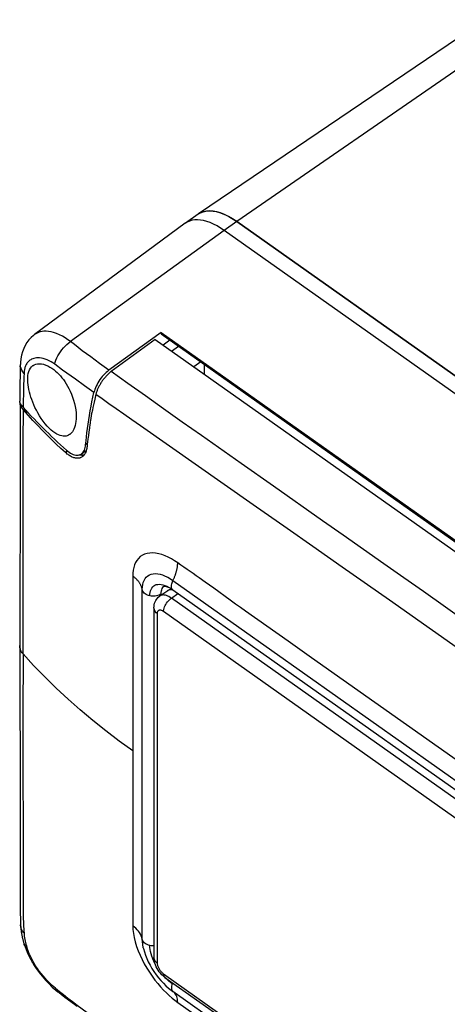
# Model space of a CAD drawing. Units: millimetres. Extents: x -68 to 68, y -75 to 75.
# Drawn here: x -68 to -30, y -13 to 75 of the extents above; entities that cross this region are included whole.
import ezdxf

# ---------------------------------------------------------------- set-up
doc = ezdxf.new("R2010")
doc.units = ezdxf.units.MM
doc.header["$LTSCALE"] = 16.335
doc.layers.get('0').update_dxf_attribs({"linetype": 'CONTINUOUS'})
for name, color, linetype in [('ASSI', 7, 'CONTINUOUS'), ('COPY_GEOM', 7, 'CONTINUOUS'), ('DRAFT', 7, 'CONTINUOUS'), ('RACCORDO', 7, 'CONTINUOUS'), ('SCATOLA', 7, 'CONTINUOUS'), ('SUPERFICI', 7, 'CONTINUOUS')]:
    doc.layers.add(name, color=color, linetype=linetype)

msp = doc.modelspace()

# ---------------------------------------------------------------- linework, layer by layer
at = {"color": 7, "linetype": 'CONTINUOUS'}
for p, q in [((-53.441, 56.652), (-53.461, 56.637)), ((37.705, -6.004), (-49.976, 55.996)), ((-55.633, 46.836), (-60.33, 43.432)), ((-56.163, 46.198), (-60.126, 43.327)), ((-56.163, 46.198), (24.093, -10.552)), ((-55.633, 46.836), (-55.633, 46.694)), ((-55.633, 46.836), (24.977, -10.164)), ((-55.633, 46.694), (24.878, -10.236)), ((-54.847, 46.138), (-55.462, 45.703)), ((-54.696, 45.161), (-54.08, 45.596)), ((-52.08, 44.182), (-52.696, 43.746)), ((-62.818, 35.91), (-62.794, 35.888)), ((-55.753, 23.169), (-55.046, 23.669))]:
    msp.add_line(p, q, dxfattribs=at)
at = {"color": 250, "linetype": 'CONTINUOUS'}
for p, q in [((-48.845, 56.796), (-49.976, 55.996)), ((-62.267, 36.861), (-62.419, 36.753))]:
    msp.add_line(p, q, dxfattribs=at)
at = {"color": 7, "linetype": 'CONTINUOUS'}
for points in [[(-53.087, 56.838), (-53.293, 56.744), (-53.441, 56.652)], [(-49.976, 55.996), (-50.296, 56.21), (-50.611, 56.397), (-50.92, 56.557), (-51.226, 56.691), (-51.527, 56.799), (-51.817, 56.878), (-52.097, 56.927), (-52.367, 56.949), (-52.621, 56.941), (-52.861, 56.904), (-53.087, 56.838)]]:
    msp.add_lwpolyline(points, dxfattribs=at)
at = {"layer": 'ASSI', "color": 7, "linetype": 'CONTINUOUS'}
for p, q in [((-52.094, 57.579), (-52.308, 57.453)), ((-52.309, 57.452), (-53.44, 56.652)), ((-49.219, 57.044), (-49.585, 57.254)), ((-48.845, 56.796), (-49.219, 57.044)), ((38.836, -5.204), (-48.845, 56.796)), ((-61.606, 40.848), (-61.667, 40.576)), ((-61.771, 40.085), (-61.816, 39.861)), ((-61.722, 40.323), (-61.771, 40.085)), ((-61.667, 40.576), (-61.722, 40.323)), ((-61.95, 39.126), (-61.985, 38.92)), ((-61.914, 39.332), (-61.95, 39.126)), ((-62.099, 38.113), (-62.175, 37.604)), ((-62.044, 38.515), (-62.071, 38.314)), ((-62.175, 37.604), (-62.204, 37.394))]:
    msp.add_line(p, q, dxfattribs=at)
at = {"layer": 'ASSI', "color": 250, "linetype": 'CONTINUOUS'}
for p, q in [((-45.531, 33.013), (-48.459, 35.068)), ((-41.129, 29.925), (-45.531, 33.013)), ((-47.367, 31.386), (-44.304, 29.243)), ((-44.304, 29.243), (-42.009, 27.635)), ((-39.289, 28.634), (-41.129, 29.925)), ((-42.009, 27.635), (-39.364, 25.781)), ((-39.364, 25.781), (-35.13, 22.808)), ((-19.949, 14.988), (-32.077, 23.559)), ((-35.13, 22.808), (-31.262, 20.09)), ((-31.262, 20.09), (-27.719, 17.598))]:
    msp.add_line(p, q, dxfattribs=at)
at = {"layer": 'ASSI', "color": 7, "linetype": 'CONTINUOUS'}
for points in [[(-49.585, 57.254), (-49.943, 57.428), (-50.295, 57.566), (-50.639, 57.666), (-50.966, 57.728), (-51.277, 57.749), (-51.572, 57.731), (-51.845, 57.675), (-52.094, 57.579)], [(-60.125, 43.328), (-60.171, 43.292), (-60.217, 43.253), (-60.263, 43.213), (-60.31, 43.169), (-60.358, 43.124), (-60.406, 43.076), (-60.455, 43.028), (-60.504, 42.977), (-60.553, 42.926), (-60.601, 42.873), (-60.649, 42.819), (-60.697, 42.764), (-60.743, 42.708), (-60.789, 42.651), (-60.834, 42.594), (-60.878, 42.535), (-60.921, 42.475), (-60.964, 42.415), (-61.005, 42.355), (-61.044, 42.293), (-61.083, 42.231), (-61.12, 42.169), (-61.156, 42.107), (-61.191, 42.044), (-61.224, 41.982), (-61.257, 41.919), (-61.287, 41.856), (-61.317, 41.793), (-61.345, 41.731), (-61.371, 41.668), (-61.397, 41.605), (-61.422, 41.543), (-61.444, 41.481), (-61.465, 41.42), (-61.484, 41.359), (-61.501, 41.299)], [(-61.501, 41.299), (-61.538, 41.143), (-61.606, 40.848)], [(-61.816, 39.861), (-61.837, 39.752), (-61.857, 39.645), (-61.877, 39.54), (-61.914, 39.332)], [(-61.985, 38.92), (-62.001, 38.818), (-62.016, 38.717), (-62.044, 38.515)], [(-62.071, 38.314), (-62.084, 38.213), (-62.099, 38.113)], [(-62.204, 37.394), (-62.218, 37.287), (-62.231, 37.178), (-62.244, 37.066), (-62.257, 36.952), (-62.27, 36.835), (-62.282, 36.715), (-62.293, 36.592)]]:
    msp.add_lwpolyline(points, dxfattribs=at)
at = {"layer": 'ASSI', "color": 250, "linetype": 'CONTINUOUS'}
for points in [[(-48.459, 35.068), (-52.011, 37.565), (-53.745, 38.787), (-55.427, 39.975), (-57.046, 41.126), (-58.613, 42.243), (-60.126, 43.327)], [(-61.501, 41.299), (-60.931, 40.89), (-60.325, 40.457), (-59.68, 39.999), (-58.992, 39.513), (-58.263, 39.001), (-57.502, 38.468), (-47.367, 31.386)], [(-32.077, 23.559), (-33.84, 24.803), (-35.634, 26.066), (-39.289, 28.634)]]:
    msp.add_lwpolyline(points, dxfattribs=at)
at = {"layer": 'COPY_GEOM', "color": 7, "linetype": 'CONTINUOUS'}
for p, q in [((-53.465, 56.635), (-67.003, 46.646)), ((-53.293, 56.744), (-53.465, 56.634)), ((-53.087, 56.838), (-53.293, 56.744)), ((37.705, -6.004), (-49.976, 55.996)), ((-68.29, 43.733), (-68.282, 43.959)), ((-61.635, 41.578), (-61.672, 41.434)), ((-68.343, 40.644), (-68.343, 40.665)), ((-68.332, 40.571), (-68.343, 40.644)), ((-68.086, 40.177), (-68.16, 40.258)), ((-62.435, 36.618), (-62.419, 36.753)), ((-62.834, 35.899), (-62.802, 35.92)), ((-62.802, 35.92), (-62.358, 36.234))]:
    msp.add_line(p, q, dxfattribs=at)
at = {"layer": 'COPY_GEOM', "color": 250, "linetype": 'CONTINUOUS'}
for p, q in [((-49.976, 55.996), (-63.765, 46.005)), ((-64.487, 43.458), (-65.199, 43.985))]:
    msp.add_line(p, q, dxfattribs=at)
at = {"layer": 'COPY_GEOM', "color": 7, "linetype": 'CONTINUOUS'}
for points in [[(-49.976, 55.996), (-50.296, 56.21), (-50.611, 56.397), (-50.92, 56.557), (-51.226, 56.691), (-51.527, 56.799), (-51.817, 56.878), (-52.097, 56.927), (-52.367, 56.949), (-52.621, 56.941), (-52.861, 56.904), (-53.087, 56.838)], [(-66.999, 46.649), (-67.116, 46.559), (-67.323, 46.372), (-67.516, 46.161), (-67.691, 45.927), (-67.846, 45.672), (-67.979, 45.397), (-68.089, 45.103), (-68.175, 44.792), (-68.236, 44.464), (-68.274, 44.119), (-68.282, 43.959)], [(-68.29, 43.733), (-68.303, 43.302), (-68.314, 42.86), (-68.323, 42.405), (-68.331, 41.937), (-68.336, 41.458), (-68.344, 40.665)], [(-60.33, 43.432), (-60.452, 43.339), (-60.572, 43.236), (-60.689, 43.126), (-60.805, 43.005), (-60.919, 42.876), (-61.027, 42.742), (-61.129, 42.604), (-61.225, 42.46), (-61.313, 42.315), (-61.395, 42.167), (-61.469, 42.017), (-61.534, 41.868), (-61.589, 41.722), (-61.635, 41.578)], [(-62.419, 36.753), (-62.386, 37.103), (-62.347, 37.462), (-62.304, 37.829), (-62.255, 38.207), (-62.201, 38.593), (-62.142, 38.986), (-62.077, 39.385), (-62.006, 39.791), (-61.93, 40.199), (-61.849, 40.608), (-61.763, 41.02), (-61.672, 41.434)], [(-68.16, 40.258), (-68.221, 40.338), (-68.27, 40.417), (-68.307, 40.494), (-68.332, 40.571)], [(-68.028, 40.111), (-68.038, 40.122), (-68.048, 40.133), (-68.058, 40.144), (-68.067, 40.155), (-68.077, 40.167), (-68.086, 40.178)], [(-68.028, 40.111), (-67.79, 39.849), (-67.548, 39.587), (-67.301, 39.324), (-67.048, 39.06), (-66.791, 38.795), (-66.532, 38.531), (-66.27, 38.268), (-66.005, 38.007), (-65.739, 37.748), (-65.472, 37.491), (-65.204, 37.237), (-64.937, 36.988), (-64.671, 36.743), (-64.407, 36.503), (-64.143, 36.266)], [(-64.143, 36.266), (-64.02, 36.163), (-63.896, 36.071), (-63.773, 35.992), (-63.651, 35.926), (-63.531, 35.874), (-63.415, 35.837), (-63.303, 35.814), (-63.197, 35.804), (-63.096, 35.809), (-63.002, 35.827)], [(-62.693, 36.017), (-62.633, 36.092), (-62.579, 36.177), (-62.533, 36.271)], [(-62.533, 36.271), (-62.493, 36.377), (-62.46, 36.493), (-62.435, 36.618)], [(-63.002, 35.827), (-62.915, 35.857), (-62.834, 35.899)], [(-62.802, 35.92), (-62.76, 35.953), (-62.693, 36.017)]]:
    msp.add_lwpolyline(points, dxfattribs=at)
at = {"layer": 'COPY_GEOM', "color": 250, "linetype": 'CONTINUOUS'}
for points in [[(-63.765, 46.005), (-64.007, 46.18), (-64.255, 46.342), (-64.509, 46.489), (-64.772, 46.62), (-65.037, 46.73), (-65.291, 46.816), (-65.53, 46.877), (-65.757, 46.916), (-65.968, 46.933), (-66.161, 46.932), (-66.338, 46.914), (-66.5, 46.881), (-66.647, 46.836), (-66.779, 46.781), (-66.899, 46.716), (-66.999, 46.649)], [(-65.199, 43.985), (-65.155, 44.165), (-65.093, 44.351), (-65.014, 44.54), (-64.92, 44.729), (-64.81, 44.918), (-64.687, 45.102), (-64.553, 45.28), (-64.408, 45.45), (-64.255, 45.609), (-64.095, 45.756), (-63.931, 45.889), (-63.765, 46.005)], [(-60.33, 43.432), (-60.755, 43.739), (-61.169, 44.041), (-61.573, 44.338), (-61.966, 44.629), (-62.349, 44.915), (-62.72, 45.195), (-63.08, 45.471), (-63.428, 45.741), (-63.765, 46.005)], [(-65.199, 43.985), (-65.357, 44.096), (-65.524, 44.2), (-65.696, 44.294), (-65.875, 44.375), (-66.055, 44.441), (-66.229, 44.493), (-66.395, 44.528), (-66.553, 44.546), (-66.699, 44.552), (-66.834, 44.546), (-66.959, 44.529), (-67.073, 44.503), (-67.176, 44.471), (-67.269, 44.431), (-67.354, 44.386), (-67.43, 44.335), (-67.5, 44.281), (-67.562, 44.223), (-67.618, 44.161), (-67.667, 44.098), (-67.712, 44.031), (-67.752, 43.962), (-67.787, 43.892), (-67.818, 43.819), (-67.845, 43.746), (-67.868, 43.671), (-67.888, 43.596), (-67.904, 43.521), (-67.918, 43.446), (-67.929, 43.372), (-67.938, 43.298), (-67.944, 43.226), (-67.948, 43.155)], [(-67.948, 43.155), (-68.062, 43.291), (-68.154, 43.435), (-68.222, 43.584), (-68.265, 43.737), (-68.282, 43.892), (-68.282, 43.958)], [(-62.525, 42.038), (-63.34, 42.624), (-63.733, 42.907), (-64.115, 43.185), (-64.487, 43.458)], [(-67.948, 43.155), (-67.964, 42.836), (-67.977, 42.511), (-67.988, 42.18), (-67.997, 41.846), (-68.006, 41.508), (-68.013, 41.166), (-68.018, 40.817), (-68.028, 40.11)], [(-61.672, 41.433), (-62.103, 41.738), (-62.525, 42.038)]]:
    msp.add_lwpolyline(points, dxfattribs=at)
at = {"layer": 'DRAFT', "color": 7, "linetype": 'CONTINUOUS'}
for p, q in [((-51.744, 43.073), (-51.744, 43.944)), ((-68.297, 40.442), (-68.294, 40.466)), ((-68.288, 40.359), (-68.297, 40.442)), ((-68.189, 40.122), (-68.23, 40.199)), ((-67.574, 39.615), (-68.078, 39.971)), ((-62.794, 35.888), (-62.692, 35.802)), ((-62.687, 35.686), (-62.726, 35.657))]:
    msp.add_line(p, q, dxfattribs=at)
at = {"layer": 'DRAFT', "color": 250, "linetype": 'CONTINUOUS'}
for p, q in [((-68.022, 37.029), (-68.013, 39.886)), ((-68.023, 35.951), (-68.022, 37.029)), ((-68.024, 31.312), (-68.023, 35.951)), ((-64.038, 36.178), (-64.224, 36.047)), ((-62.794, 35.888), (-62.812, 35.895)), ((-68.029, 27.35), (-68.024, 31.312)), ((-68.044, 19.351), (-68.029, 27.35)), ((-68.045, 17.977), (-68.044, 19.351))]:
    msp.add_line(p, q, dxfattribs=at)
at = {"layer": 'DRAFT', "color": 7, "linetype": 'CONTINUOUS'}
for points in [[(-67.621, 42.753), (-67.605, 42.954), (-67.574, 43.143), (-67.527, 43.32), (-67.463, 43.482), (-67.382, 43.626), (-67.284, 43.75), (-67.169, 43.853), (-67.14, 43.873)], [(-67.14, 43.873), (-67.037, 43.933), (-66.891, 43.988), (-66.731, 44.02), (-66.559, 44.027), (-66.38, 44.009), (-66.193, 43.969), (-66.003, 43.906), (-65.815, 43.825), (-65.632, 43.728), (-65.455, 43.617), (-65.285, 43.495), (-65.124, 43.365), (-64.971, 43.228), (-64.824, 43.082), (-64.682, 42.928), (-64.548, 42.769), (-64.415, 42.597), (-64.285, 42.414), (-64.159, 42.22), (-64.035, 42.012), (-63.915, 41.787), (-63.8, 41.548), (-63.69, 41.294), (-63.589, 41.024), (-63.497, 40.741), (-63.42, 40.455), (-63.357, 40.168), (-63.311, 39.881), (-63.281, 39.603), (-63.268, 39.339), (-63.271, 39.086), (-63.291, 38.848)], [(-63.831, 37.678), (-63.865, 37.654), (-63.964, 37.598), (-64.069, 37.555), (-64.181, 37.527), (-64.3, 37.514), (-64.426, 37.516), (-64.561, 37.535), (-64.704, 37.572), (-64.856, 37.629), (-65.014, 37.706), (-65.18, 37.806), (-65.351, 37.927), (-65.527, 38.071), (-65.707, 38.239), (-65.889, 38.43), (-66.068, 38.639), (-66.243, 38.866), (-66.413, 39.108), (-66.571, 39.355), (-66.715, 39.602), (-66.847, 39.848), (-66.968, 40.093), (-67.077, 40.334), (-67.175, 40.571), (-67.263, 40.805), (-67.34, 41.034), (-67.408, 41.257), (-67.467, 41.478), (-67.518, 41.698), (-67.559, 41.914), (-67.59, 42.129), (-67.612, 42.342), (-67.623, 42.551), (-67.621, 42.753)], [(-68.23, 40.199), (-68.264, 40.278), (-68.288, 40.359)], [(-68.078, 39.971), (-68.138, 40.046), (-68.189, 40.122)], [(-68.013, 39.886), (-68.021, 39.895), (-68.029, 39.904), (-68.036, 39.913), (-68.044, 39.923), (-68.051, 39.932), (-68.058, 39.942), (-68.065, 39.952), (-68.071, 39.961), (-68.078, 39.971)], [(-64.224, 36.047), (-64.638, 36.416), (-65.053, 36.8), (-65.47, 37.199), (-65.887, 37.612), (-66.306, 38.041), (-66.728, 38.483), (-67.154, 38.937), (-67.582, 39.405), (-68.013, 39.886)], [(-63.291, 38.848), (-63.321, 38.646), (-63.362, 38.462), (-63.412, 38.296), (-63.471, 38.15), (-63.536, 38.021), (-63.609, 37.907), (-63.688, 37.809), (-63.773, 37.725), (-63.831, 37.678)], [(-62.293, 36.592), (-62.305, 36.493), (-62.32, 36.399), (-62.338, 36.309), (-62.36, 36.225), (-62.386, 36.146), (-62.414, 36.072), (-62.445, 36.003)], [(-63.013, 35.539), (-63.074, 35.531), (-63.138, 35.528), (-63.202, 35.53), (-63.268, 35.536), (-63.336, 35.548), (-63.404, 35.564), (-63.474, 35.584), (-63.544, 35.609), (-63.617, 35.639), (-63.69, 35.673), (-63.764, 35.712), (-63.839, 35.755), (-63.914, 35.804), (-63.99, 35.857), (-64.067, 35.916), (-64.145, 35.979), (-64.224, 36.047)], [(-62.55, 35.83), (-62.579, 35.821), (-62.671, 35.804), (-62.768, 35.796), (-62.869, 35.8), (-62.974, 35.813), (-63.021, 35.823)], [(-62.726, 35.657), (-62.736, 35.65), (-62.787, 35.618), (-62.84, 35.591), (-62.896, 35.569), (-62.953, 35.551), (-63.013, 35.539)], [(-62.445, 36.003), (-62.479, 35.938), (-62.515, 35.879), (-62.555, 35.823), (-62.596, 35.773), (-62.641, 35.727), (-62.687, 35.686)]]:
    msp.add_lwpolyline(points, dxfattribs=at)
at = {"layer": 'RACCORDO', "color": 250, "linetype": 'CONTINUOUS'}
for p, q in [((-55.753, 23.169), (-55.753, 23.169)), ((-54.714, 22.972), (-54.123, 23.39)), ((8.502, -21.728), (-54.714, 22.972)), ((-55.987, 21.599), (-55.987, -9.797)), ((7.794, -22.935), (-55.421, 21.765)), ((-55.421, -10.762), (7.794, -55.462))]:
    msp.add_line(p, q, dxfattribs=at)
at = {"layer": 'RACCORDO', "color": 7, "linetype": 'CONTINUOUS'}
for p, q in [((-56.28, 22.099), (-56.28, -9.297)), ((-55.291, -11.079), (7.924, -55.779))]:
    msp.add_line(p, q, dxfattribs=at)
for points in [[(-56.28, 22.099), (-56.273, 22.244), (-56.252, 22.383), (-56.22, 22.515), (-56.175, 22.638), (-56.12, 22.754), (-56.054, 22.862), (-55.977, 22.963), (-55.891, 23.055), (-55.794, 23.138), (-55.753, 23.169)], [(-55.291, -11.079), (-55.436, -10.967), (-55.569, -10.845), (-55.691, -10.715), (-55.802, -10.579), (-55.904, -10.437), (-55.995, -10.287), (-56.077, -10.129), (-56.148, -9.965), (-56.204, -9.799), (-56.245, -9.633), (-56.271, -9.466), (-56.28, -9.297)]]:
    msp.add_lwpolyline(points, dxfattribs=at)
at = {"layer": 'RACCORDO', "color": 250, "linetype": 'CONTINUOUS'}
for points in [[(-54.714, 22.972), (-54.825, 23.045), (-54.935, 23.109), (-55.043, 23.161), (-55.149, 23.203), (-55.252, 23.233), (-55.35, 23.251), (-55.444, 23.258), (-55.532, 23.252), (-55.614, 23.235), (-55.689, 23.206), (-55.753, 23.169)], [(-55.421, 21.765), (-55.415, 21.861), (-55.397, 21.965), (-55.367, 22.073), (-55.326, 22.185), (-55.275, 22.298), (-55.214, 22.411), (-55.144, 22.521), (-55.067, 22.627), (-54.984, 22.727), (-54.897, 22.818), (-54.806, 22.9), (-54.714, 22.972)], [(-55.987, 21.599), (-56.073, 21.668), (-56.146, 21.745), (-56.203, 21.828), (-56.245, 21.916), (-56.271, 22.007), (-56.28, 22.099)], [(-55.421, 21.765), (-55.471, 21.798), (-55.519, 21.826), (-55.567, 21.849), (-55.614, 21.867), (-55.66, 21.881), (-55.704, 21.889), (-55.745, 21.892), (-55.785, 21.889), (-55.821, 21.882), (-55.854, 21.869), (-55.885, 21.851), (-55.911, 21.828), (-55.934, 21.8), (-55.953, 21.768), (-55.967, 21.731), (-55.978, 21.691), (-55.984, 21.647), (-55.987, 21.599)], [(-55.987, -9.797), (-56.073, -9.727), (-56.146, -9.65), (-56.203, -9.567), (-56.245, -9.48), (-56.271, -9.389), (-56.28, -9.297)], [(-55.987, -9.797), (-55.984, -9.848), (-55.978, -9.901), (-55.967, -9.956), (-55.953, -10.014), (-55.934, -10.073), (-55.911, -10.133), (-55.884, -10.193), (-55.854, -10.254), (-55.821, -10.314), (-55.784, -10.373), (-55.745, -10.431), (-55.703, -10.487), (-55.66, -10.541), (-55.614, -10.592), (-55.567, -10.64), (-55.519, -10.684), (-55.471, -10.725), (-55.421, -10.762)], [(-55.421, -10.762), (-55.415, -10.85), (-55.397, -10.928), (-55.367, -10.995), (-55.326, -11.049), (-55.291, -11.079)]]:
    msp.add_lwpolyline(points, dxfattribs=at)
at = {"layer": 'SCATOLA', "color": 7, "linetype": 'CONTINUOUS'}
for p, q in [((-26.526, 74.916), (-52.284, 57.47)), ((-52.285, 57.469), (-52.163, 57.543)), ((-52.163, 57.543), (-51.956, 57.637)), ((-52.308, 57.452), (-52.285, 57.469)), ((-49.788, 57.357), (-49.478, 57.197)), ((-48.845, 56.796), (38.836, -5.204))]:
    msp.add_line(p, q, dxfattribs=at)
at = {"layer": 'SCATOLA', "color": 250, "linetype": 'CONTINUOUS'}
msp.add_line((-23.446, 74.312), (-48.845, 56.796), dxfattribs=at)
at = {"layer": 'SCATOLA', "color": 7, "linetype": 'CONTINUOUS'}
for points in [[(-51.956, 57.637), (-51.729, 57.704), (-51.488, 57.741), (-51.234, 57.749), (-50.967, 57.728), (-50.688, 57.678), (-50.397, 57.599), (-50.095, 57.491), (-49.788, 57.357)], [(-49.478, 57.197), (-49.164, 57.01), (-48.845, 56.796)]]:
    msp.add_lwpolyline(points, dxfattribs=at)
at = {"layer": 'SUPERFICI', "color": 7, "linetype": 'CONTINUOUS'}
for p, q in [((-68.297, 40.442), (-68.299, 38.127)), ((-55.409, 24.012), (-55.36, 24.054)), ((-54.572, 24.557), (8.643, -20.143)), ((-50.915, 23.855), (-51.695, 24.412)), ((-57.33, -7.647), (-57.33, 23.749)), ((-55.633, 23.253), (-55.633, 23.349)), ((-54.687, 23.786), (-54.587, 23.719)), ((-54.584, 23.717), (-54.587, 23.719)), ((-54.584, 23.716), (8.631, -20.984)), ((-49.42, 22.779), (-50.915, 23.855)), ((-48.95, 22.443), (-49.42, 22.779)), ((-48.492, 22.118), (-48.95, 22.443)), ((-48.043, 21.8), (-48.492, 22.118)), ((-44.227, 19.116), (-48.043, 21.8)), ((-58.177, 21.035), (-58.179, 20.125)), ((-58.179, 20.125), (-58.178, 15.42)), ((-68.335, 18.734), (-68.304, 3.413)), ((-42.124, 17.627), (-44.227, 19.116)), ((-6.024, -7.899), (-42.124, 17.627)), ((-58.178, 15.42), (-58.179, 9.251)), ((-68.304, 3.413), (-68.302, -0.659)), ((-68.302, -0.659), (-68.302, -2.938)), ((-68.302, -2.938), (-68.298, -4.407)), ((-68.298, -4.407), (-68.293, -5.005)), ((-68.293, -5.005), (-68.287, -5.437)), ((-68.287, -5.437), (-68.282, -5.716)), ((-68.282, -5.716), (-68.275, -5.986)), ((-68.275, -5.986), (-68.268, -6.227)), ((-68.268, -6.227), (-68.263, -6.339)), ((-57.237, -8.416), (-57.238, -8.411)), ((-64.928, -12.363), (-64.629, -12.593)), ((8.632, -57.047), (-54.584, -12.347)), ((-64.629, -12.593), (-64.295, -12.846)), ((-64.295, -12.846), (-63.756, -13.252)), ((-63.756, -13.252), (-63.186, -13.676))]:
    msp.add_line(p, q, dxfattribs=at)
at = {"layer": 'SUPERFICI', "color": 250, "linetype": 'CONTINUOUS'}
for p, q in [((-54.148, 26.129), (-54.43, 26.321)), ((-55.137, 24.054), (-54.968, 23.972)), ((-54.968, 23.972), (-54.801, 23.876)), ((-54.801, 23.876), (-54.639, 23.769)), ((-54.639, 23.769), (-54.674, 23.826)), ((-68.045, 17.977), (-68.046, 12.426)), ((-68.046, 12.426), (-68.048, 8.998)), ((-68.048, 8.998), (-68.039, 0.61)), ((-58.179, 9.251), (-58.179, -6.447)), ((-68.039, 0.61), (-68.039, -0.664)), ((-68.039, -0.664), (-68.039, -3.708)), ((-68.039, -3.708), (-68.037, -4.416)), ((-67.15, -9.624), (-67.229, -9.477)), ((-67.067, -9.769), (-67.15, -9.624)), ((-56.289, -9.633), (-56.385, -9.412)), ((-56.196, -9.822), (-56.289, -9.633)), ((-66.911, -10.031), (-67.067, -9.769)), ((-65.125, -12.05), (-64.77, -12.336)), ((-54.601, -11.567), (-54.639, -11.661)), ((-55.164, -12.478), (-54.908, -12.717)), ((-54.148, -13.327), (-40.774, -22.784))]:
    msp.add_line(p, q, dxfattribs=at)
at = {"layer": 'SUPERFICI', "color": 7, "linetype": 'CONTINUOUS'}
for points in [[(-68.299, 38.127), (-68.299, 34.061), (-68.301, 31.588), (-68.307, 28.661), (-68.317, 25.295), (-68.328, 21.981), (-68.335, 18.734)], [(-51.695, 24.412), (-52.224, 24.794), (-52.493, 24.986), (-52.763, 25.178), (-53.036, 25.368), (-53.31, 25.559), (-53.587, 25.749), (-53.867, 25.94), (-54.148, 26.129)], [(-58.179, 24.949), (-58.182, 24.517), (-58.183, 24.09), (-58.183, 23.667), (-58.18, 23.255), (-58.175, 22.847), (-58.172, 22.424), (-58.173, 21.971), (-58.177, 21.035)], [(-55.633, 23.349), (-55.626, 23.487), (-55.606, 23.614), (-55.575, 23.73), (-55.531, 23.836), (-55.475, 23.931), (-55.409, 24.012)], [(-55.382, 24.054), (-55.385, 24.053), (-55.372, 24.054), (-55.346, 24.054), (-55.306, 24.049), (-55.251, 24.039), (-55.183, 24.022), (-55.105, 23.996), (-55.017, 23.962), (-54.919, 23.917), (-54.809, 23.86), (-54.687, 23.786)], [(-55.046, 23.669), (-55.032, 23.678), (-55.011, 23.691), (-54.989, 23.703), (-54.967, 23.714)], [(-54.967, 23.714), (-54.943, 23.723), (-54.919, 23.732), (-54.894, 23.739), (-54.869, 23.745), (-54.843, 23.75), (-54.816, 23.754), (-54.788, 23.756), (-54.761, 23.758), (-54.732, 23.758), (-54.703, 23.757), (-54.673, 23.755), (-54.643, 23.751), (-54.633, 23.75)], [(-68.263, -6.359), (-68.262, -6.372), (-68.26, -6.417), (-68.258, -6.46)], [(-68.258, -6.46), (-68.255, -6.503), (-68.252, -6.547), (-68.248, -6.591), (-68.244, -6.636), (-68.24, -6.681), (-68.235, -6.727), (-68.23, -6.774), (-68.225, -6.821), (-68.219, -6.869), (-68.213, -6.918), (-68.206, -6.967), (-68.199, -7.017), (-68.191, -7.067), (-68.182, -7.118), (-68.174, -7.169), (-68.165, -7.221), (-68.155, -7.273), (-68.145, -7.325), (-68.134, -7.378), (-68.122, -7.432), (-68.111, -7.486), (-68.098, -7.541), (-68.085, -7.597), (-68.071, -7.653), (-68.057, -7.71), (-68.041, -7.769), (-68.025, -7.828), (-68.008, -7.889), (-67.99, -7.951), (-67.971, -8.014), (-67.949, -8.083)], [(-67.95, -8.081), (-67.862, -8.34), (-67.774, -8.574), (-67.679, -8.805), (-67.577, -9.033), (-67.468, -9.259), (-67.351, -9.484), (-67.226, -9.708), (-67.203, -9.748)], [(-57.237, -8.416), (-57.223, -8.474), (-57.142, -8.773), (-57.043, -9.075), (-56.924, -9.377), (-56.788, -9.679), (-56.636, -9.978), (-56.467, -10.273), (-56.284, -10.56), (-56.087, -10.839), (-55.88, -11.108), (-55.662, -11.364)], [(-67.203, -9.747), (-67.1, -9.92), (-66.862, -10.284), (-66.605, -10.641), (-66.33, -10.987), (-66.039, -11.322), (-65.735, -11.643), (-65.42, -11.946), (-65.095, -12.229), (-64.915, -12.373)], [(-55.662, -11.364), (-55.437, -11.608), (-55.205, -11.836), (-54.969, -12.047), (-54.728, -12.241), (-54.583, -12.348)]]:
    msp.add_lwpolyline(points, dxfattribs=at)
at = {"layer": 'SUPERFICI', "color": 250, "linetype": 'CONTINUOUS'}
for points in [[(-57.673, 26.541), (-57.813, 26.364), (-57.929, 26.169), (-58.023, 25.958), (-58.094, 25.728), (-58.144, 25.482), (-58.172, 25.221), (-58.179, 24.949)], [(-54.43, 26.321), (-54.715, 26.493), (-55.002, 26.645), (-55.288, 26.774), (-55.573, 26.877), (-55.854, 26.956), (-56.133, 27.009), (-56.405, 27.033), (-56.662, 27.026), (-56.9, 26.988), (-57.12, 26.92), (-57.323, 26.823), (-57.508, 26.697), (-57.673, 26.541)], [(-54.572, 24.557), (-54.545, 24.612), (-54.519, 24.668), (-54.494, 24.724), (-54.469, 24.78), (-54.446, 24.836), (-54.423, 24.891), (-54.401, 24.947), (-54.38, 25.002), (-54.359, 25.057), (-54.34, 25.112), (-54.321, 25.167), (-54.304, 25.221), (-54.287, 25.276), (-54.271, 25.33), (-54.256, 25.383), (-54.243, 25.436), (-54.23, 25.489), (-54.217, 25.542), (-54.206, 25.594), (-54.196, 25.645), (-54.187, 25.697), (-54.179, 25.747), (-54.171, 25.797), (-54.165, 25.847), (-54.16, 25.896), (-54.155, 25.944), (-54.152, 25.992), (-54.149, 26.038), (-54.148, 26.084), (-54.148, 26.129)], [(-57.33, 23.749), (-57.34, 23.794), (-57.351, 23.839), (-57.364, 23.883), (-57.377, 23.928), (-57.393, 23.972), (-57.409, 24.016), (-57.427, 24.06), (-57.446, 24.103), (-57.467, 24.146), (-57.489, 24.189), (-57.512, 24.232), (-57.536, 24.274), (-57.562, 24.315), (-57.589, 24.357), (-57.617, 24.398), (-57.646, 24.438), (-57.677, 24.478), (-57.709, 24.518), (-57.742, 24.557), (-57.776, 24.595), (-57.811, 24.633), (-57.848, 24.671), (-57.885, 24.708), (-57.924, 24.744), (-57.964, 24.78), (-58.005, 24.815), (-58.047, 24.849), (-58.09, 24.883), (-58.134, 24.916), (-58.179, 24.949)], [(-57.33, 23.749), (-57.32, 23.975), (-57.29, 24.187), (-57.24, 24.384), (-57.169, 24.563), (-57.078, 24.723), (-56.967, 24.86), (-56.836, 24.975), (-56.687, 25.064), (-56.522, 25.128), (-56.341, 25.165), (-56.146, 25.176), (-55.939, 25.16), (-55.723, 25.119), (-55.499, 25.051), (-55.27, 24.96), (-55.038, 24.846)], [(-55.038, 24.846), (-54.805, 24.711), (-54.572, 24.557)], [(-56.656, 23.178), (-56.649, 23.331), (-56.628, 23.479), (-56.592, 23.62), (-56.541, 23.753), (-56.474, 23.874), (-56.393, 23.979), (-56.299, 24.067), (-56.192, 24.136), (-56.072, 24.185), (-55.939, 24.212), (-55.795, 24.219), (-55.641, 24.206), (-55.478, 24.173), (-55.308, 24.122), (-55.137, 24.054)], [(-54.713, 24.055), (-54.705, 24.147), (-54.687, 24.245), (-54.658, 24.347), (-54.62, 24.451), (-54.572, 24.557)], [(-54.674, 23.826), (-54.697, 23.893), (-54.711, 23.97), (-54.713, 24.055)], [(-56.656, 23.178), (-56.767, 23.21), (-56.873, 23.251), (-56.973, 23.301), (-57.065, 23.362), (-57.147, 23.431), (-57.215, 23.507), (-57.268, 23.585), (-57.306, 23.666), (-57.33, 23.749)], [(-56.049, 23.173), (-56.173, 23.152), (-56.298, 23.142), (-56.421, 23.144), (-56.541, 23.156), (-56.656, 23.178)], [(-55.822, 23.244), (-55.931, 23.204), (-56.049, 23.173)], [(-55.633, 23.349), (-55.722, 23.293), (-55.822, 23.244)], [(-54.587, 23.719), (-54.596, 23.725), (-54.639, 23.769)], [(-68.045, 17.977), (-68.115, 18.065), (-68.18, 18.166), (-68.236, 18.277), (-68.282, 18.4), (-68.316, 18.531), (-68.333, 18.665), (-68.335, 18.734)], [(-58.179, 9.251), (-59.407, 10.14), (-60.605, 11.05), (-61.771, 11.982), (-62.904, 12.935), (-64.003, 13.907), (-65.068, 14.898), (-66.097, 15.907), (-67.09, 16.934), (-68.045, 17.977)], [(-68.037, -4.416), (-68.034, -4.765), (-68.031, -5.112), (-68.025, -5.457), (-68.017, -5.798), (-68.007, -6.134), (-67.992, -6.463), (-67.974, -6.786)], [(-67.951, -7.104), (-68.024, -7.017), (-68.092, -6.917), (-68.152, -6.805), (-68.202, -6.681), (-68.239, -6.547), (-68.26, -6.409), (-68.263, -6.359)], [(-67.974, -6.786), (-67.94, -7.246), (-67.926, -7.388), (-67.907, -7.53), (-67.883, -7.672), (-67.855, -7.815)], [(-58.179, -6.447), (-58.165, -6.786), (-58.124, -7.143), (-58.057, -7.515), (-57.962, -7.902)], [(-57.33, -7.647), (-57.368, -7.497), (-57.421, -7.349), (-57.489, -7.205), (-57.571, -7.065), (-57.667, -6.93), (-57.776, -6.8), (-57.898, -6.675), (-58.033, -6.558), (-58.179, -6.447)], [(-67.855, -7.815), (-67.822, -7.956), (-67.785, -8.097), (-67.744, -8.236), (-67.7, -8.375)], [(-57.962, -7.902), (-57.841, -8.3), (-57.696, -8.699), (-57.532, -9.094), (-57.348, -9.484), (-57.146, -9.87), (-56.927, -10.25), (-56.694, -10.621), (-56.449, -10.978), (-56.197, -11.318), (-55.939, -11.641), (-55.679, -11.943), (-55.42, -12.221), (-55.164, -12.478)], [(-57.238, -8.411), (-57.291, -8.14), (-57.32, -7.886), (-57.33, -7.647)], [(-56.656, -8.217), (-56.771, -8.185), (-56.879, -8.142), (-56.979, -8.091), (-57.068, -8.031), (-57.147, -7.965), (-57.213, -7.892), (-57.266, -7.814), (-57.305, -7.732), (-57.33, -7.647)], [(-67.7, -8.375), (-67.768, -8.331), (-67.83, -8.277), (-67.883, -8.214), (-67.927, -8.14), (-67.949, -8.083)], [(-67.229, -9.477), (-67.305, -9.328), (-67.379, -9.177), (-67.449, -9.023), (-67.516, -8.866), (-67.58, -8.705), (-67.641, -8.542), (-67.7, -8.375)], [(-56.385, -9.412), (-56.468, -9.189), (-56.536, -8.971), (-56.589, -8.763), (-56.627, -8.567), (-56.649, -8.385), (-56.656, -8.217)], [(-56.28, -8.252), (-56.294, -8.253), (-56.416, -8.252), (-56.538, -8.24), (-56.656, -8.217)], [(-67.067, -9.769), (-67.114, -9.775), (-67.154, -9.774), (-67.184, -9.765), (-67.203, -9.748)], [(-65.125, -12.05), (-65.265, -11.936), (-65.414, -11.807), (-65.571, -11.664), (-65.733, -11.507), (-65.899, -11.336), (-66.069, -11.151), (-66.241, -10.952), (-66.413, -10.739), (-66.583, -10.515), (-66.749, -10.279), (-66.911, -10.031)], [(-54.96, -11.406), (-55.127, -11.252), (-55.296, -11.081), (-55.313, -11.062)], [(-54.639, -11.661), (-54.797, -11.542), (-54.96, -11.406)], [(-65.125, -12.05), (-65.098, -12.13), (-65.06, -12.207), (-65.01, -12.28), (-64.947, -12.347), (-64.928, -12.363)], [(-64.77, -12.336), (-64.398, -12.631), (-64.009, -12.934), (-63.603, -13.245), (-63.179, -13.565), (-62.737, -13.893), (-62.277, -14.232), (-61.798, -14.581), (-61.299, -14.942), (-60.78, -15.316), (-60.24, -15.703), (-59.678, -16.104), (-59.093, -16.52), (-58.485, -16.951), (-57.591, -17.584)], [(-54.639, -11.661), (-54.672, -11.761), (-54.696, -11.86), (-54.71, -11.955), (-54.714, -12.047), (-54.705, -12.133), (-54.686, -12.206), (-54.657, -12.268), (-54.619, -12.317), (-54.584, -12.347)], [(-54.908, -12.717), (-54.652, -12.939), (-54.398, -13.142), (-54.148, -13.327)], [(-54.282, -12.68), (-54.34, -12.581), (-54.408, -12.493), (-54.486, -12.418), (-54.509, -12.4)], [(-54.148, -13.327), (-54.154, -13.18), (-54.17, -13.041), (-54.197, -12.911), (-54.234, -12.79), (-54.282, -12.68)]]:
    msp.add_lwpolyline(points, dxfattribs=at)

doc.saveas('drawing.dxf')
